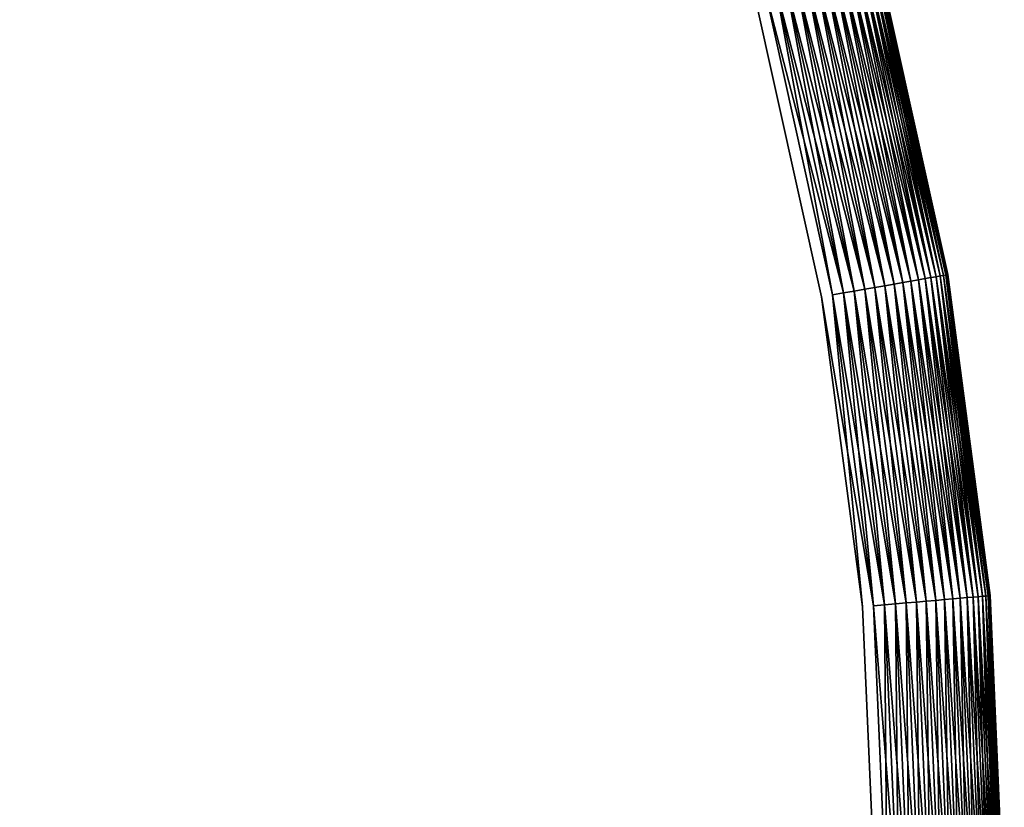
# Model space of a CAD drawing. Extents: x -1545 to 4545, y -1526 to 2526.
# Drawn here: x 556 to 594, y 504 to 535 of the extents above; entities that cross this region are included whole.
import ezdxf

# ---------------------------------------------------------------- set-up
doc = ezdxf.new("R2010")
doc.units = 0
doc.layers.add('001', color=4, linetype='CONTINUOUS')

msp = doc.modelspace()

# ---------------------------------------------------------------- linework, layer by layer
at = {"layer": '001', "color": 0}
for points in [[(519.175759, 621.239327, 253.36665), (529.47611, 614.67728, 253.36665), (539.165344, 607.242469, 253.36665), (548.169722, 598.991477, 253.36665), (556.420714, 589.987099, 253.36665), (563.855525, 580.297864, 253.36665), (570.417572, 569.997514, 253.36665), (576.056914, 559.164439, 253.36665), (580.730632, 547.881086, 253.36665), (584.403155, 536.233329, 253.36665), (587.046535, 524.309813, 253.36665), (588.640653, 512.201284, 253.36665), (589.173377, 499.999896, 253.36665)], [(589.173377, 499.999896, 271.36665), (588.640653, 512.201284, 271.36665), (587.046535, 524.309813, 271.36665), (584.403155, 536.233329, 271.36665), (580.730632, 547.881086, 271.36665), (576.056914, 559.164439, 271.36665), (570.417572, 569.997514, 271.36665), (563.855525, 580.297864, 271.36665), (556.420714, 589.987099, 271.36665), (548.169722, 598.991477, 271.36665), (539.165344, 607.242469, 271.36665), (529.47611, 614.67728, 271.36665), (519.175759, 621.239327, 271.36665)], [(519.175759, 621.239327, 253.36665), (529.47611, 614.67728, 253.36665), (539.165344, 607.242469, 253.36665), (548.169722, 598.991477, 253.36665), (556.420714, 589.987099, 253.36665), (563.855525, 580.297864, 253.36665), (570.417572, 569.997514, 253.36665), (576.056914, 559.164439, 253.36665), (580.730632, 547.881086, 253.36665), (584.403155, 536.233329, 253.36665), (587.046535, 524.309813, 253.36665), (588.640653, 512.201284, 253.36665), (589.173377, 499.999896, 253.36665)], [(589.173377, 499.999896, 271.36665), (588.640653, 512.201284, 271.36665), (587.046535, 524.309813, 271.36665), (584.403155, 536.233329, 271.36665), (580.730632, 547.881086, 271.36665), (576.056914, 559.164439, 271.36665), (570.417572, 569.997514, 271.36665), (563.855525, 580.297864, 271.36665), (556.420714, 589.987099, 271.36665), (548.169722, 598.991477, 271.36665), (539.165344, 607.242469, 271.36665), (529.47611, 614.67728, 271.36665), (519.175759, 621.239327, 271.36665)]]:
    msp.add_polyline3d(points, dxfattribs=at)
for points in [[(580.730632, 547.881086, 271.36665), (584.403155, 536.233329, 271.36665), (587.046535, 524.309813, 271.36665), (588.640653, 512.201284, 271.36665), (587.476102, 524.385558, 271.347623), (584.824486, 536.346224, 271.347623), (581.14052, 548.030274, 271.347623), (576.45224, 559.348783, 271.347623)], [(580.730632, 547.881086, 271.36665), (584.403155, 536.233329, 271.36665), (587.046535, 524.309813, 271.36665), (588.640653, 512.201284, 271.36665), (587.476102, 524.385558, 271.347623), (584.824486, 536.346224, 271.347623), (581.14052, 548.030274, 271.347623), (576.45224, 559.348783, 271.347623)], [(581.14052, 548.030274, 253.385676), (584.824486, 536.346224, 253.385676), (587.476102, 524.385558, 253.385676), (589.075187, 512.239301, 253.385676), (587.046535, 524.309813, 253.36665), (584.403155, 536.233329, 253.36665), (580.730632, 547.881086, 253.36665), (576.056914, 559.164439, 253.36665)], [(581.14052, 548.030274, 253.385676), (584.824486, 536.346224, 253.385676), (587.476102, 524.385558, 253.385676), (589.075187, 512.239301, 253.385676), (587.046535, 524.309813, 253.36665), (584.403155, 536.233329, 253.36665), (580.730632, 547.881086, 253.36665), (576.056914, 559.164439, 253.36665)], [(588.945846, 537.450539, 268.076751), (588.784456, 537.407295, 268.479741), (591.513481, 525.097456, 268.479741)], [(588.784456, 537.407295, 256.253559), (588.945846, 537.450539, 256.656549), (591.678026, 525.12647, 256.656549)], [(588.945846, 537.450539, 268.076751), (588.784456, 537.407295, 268.479741), (591.513481, 525.097456, 268.479741)], [(588.784456, 537.407295, 256.253559), (588.945846, 537.450539, 256.656549), (591.678026, 525.12647, 256.656549)], [(589.072663, 537.48452, 267.660745), (588.945846, 537.450539, 268.076751), (591.678026, 525.12647, 268.076751)], [(588.945846, 537.450539, 256.656549), (589.072663, 537.48452, 257.072555), (591.807323, 525.149269, 257.072555)], [(589.072663, 537.48452, 267.660745), (588.945846, 537.450539, 268.076751), (591.678026, 525.12647, 268.076751)], [(588.945846, 537.450539, 256.656549), (589.072663, 537.48452, 257.072555), (591.807323, 525.149269, 257.072555)], [(591.678026, 525.12647, 268.076751), (588.945846, 537.450539, 268.076751), (591.513481, 525.097456, 268.479741)], [(591.678026, 525.12647, 256.656549), (588.945846, 537.450539, 256.656549), (591.807323, 525.149269, 257.072555)], [(591.678026, 525.12647, 268.076751), (588.945846, 537.450539, 268.076751), (591.513481, 525.097456, 268.479741)], [(591.678026, 525.12647, 256.656549), (588.945846, 537.450539, 256.656549), (591.807323, 525.149269, 257.072555)], [(589.163943, 537.508978, 267.234891), (589.072663, 537.48452, 267.660745), (591.807323, 525.149269, 267.660745)], [(589.072663, 537.48452, 257.072555), (589.163943, 537.508978, 257.498409), (591.900387, 525.165678, 257.498409)], [(589.163943, 537.508978, 267.234891), (589.072663, 537.48452, 267.660745), (591.807323, 525.149269, 267.660745)], [(589.072663, 537.48452, 257.072555), (589.163943, 537.508978, 257.498409), (591.900387, 525.165678, 257.498409)], [(591.807323, 525.149269, 267.660745), (589.072663, 537.48452, 267.660745), (591.678026, 525.12647, 268.076751)], [(591.807323, 525.149269, 257.072555), (589.072663, 537.48452, 257.072555), (591.900387, 525.165678, 257.498409)], [(591.807323, 525.149269, 267.660745), (589.072663, 537.48452, 267.660745), (591.678026, 525.12647, 268.076751)], [(591.807323, 525.149269, 257.072555), (589.072663, 537.48452, 257.072555), (591.900387, 525.165678, 257.498409)], [(589.21899, 537.523728, 266.802429), (589.163943, 537.508978, 267.234891), (591.900387, 525.165678, 267.234891)], [(589.163943, 537.508978, 257.498409), (589.21899, 537.523728, 257.930871), (591.95651, 525.175574, 257.930871)], [(589.21899, 537.523728, 266.802429), (589.163943, 537.508978, 267.234891), (591.900387, 525.165678, 267.234891)], [(589.163943, 537.508978, 257.498409), (589.21899, 537.523728, 257.930871), (591.95651, 525.175574, 257.930871)], [(591.900387, 525.165678, 267.234891), (589.163943, 537.508978, 267.234891), (591.807323, 525.149269, 267.660745)], [(591.900387, 525.165678, 257.498409), (589.163943, 537.508978, 257.498409), (591.95651, 525.175574, 257.930871)], [(591.900387, 525.165678, 267.234891), (589.163943, 537.508978, 267.234891), (591.807323, 525.149269, 267.660745)], [(591.900387, 525.165678, 257.498409), (589.163943, 537.508978, 257.498409), (591.95651, 525.175574, 257.930871)], [(589.21899, 537.523728, 257.930871), (589.237386, 537.528657, 258.36665), (591.975265, 525.178881, 258.36665), (591.95651, 525.175574, 257.930871)], [(589.237386, 537.528657, 266.36665), (589.21899, 537.523728, 266.802429), (591.95651, 525.175574, 266.802429), (591.975265, 525.178881, 266.36665)], [(589.21899, 537.523728, 257.930871), (589.237386, 537.528657, 258.36665), (591.975265, 525.178881, 258.36665), (591.95651, 525.175574, 257.930871)], [(589.237386, 537.528657, 266.36665), (589.21899, 537.523728, 266.802429), (591.95651, 525.175574, 266.802429), (591.975265, 525.178881, 266.36665)], [(591.95651, 525.175574, 266.802429), (589.21899, 537.523728, 266.802429), (591.900387, 525.165678, 267.234891)], [(591.95651, 525.175574, 266.802429), (589.21899, 537.523728, 266.802429), (591.900387, 525.165678, 267.234891)], [(589.237386, 537.528657, 258.36665), (589.237386, 537.528657, 266.36665), (591.975265, 525.178881, 266.36665), (591.975265, 525.178881, 258.36665)], [(589.237386, 537.528657, 258.36665), (589.237386, 537.528657, 266.36665), (591.975265, 525.178881, 266.36665), (591.975265, 525.178881, 258.36665)], [(587.510539, 537.06595, 270.196872), (587.175956, 536.976299, 270.46241), (589.873538, 524.80829, 270.46241)], [(587.175956, 536.976299, 254.27089), (587.510539, 537.06595, 254.536428), (590.214662, 524.868439, 254.536428)], [(587.510539, 537.06595, 270.196872), (587.175956, 536.976299, 270.46241), (589.873538, 524.80829, 270.46241)], [(587.175956, 536.976299, 254.27089), (587.510539, 537.06595, 254.536428), (590.214662, 524.868439, 254.536428)], [(587.821472, 537.149264, 269.902184), (587.510539, 537.06595, 270.196872), (590.214662, 524.868439, 270.196872)], [(587.510539, 537.06595, 254.536428), (587.821472, 537.149264, 254.831116), (590.531673, 524.924337, 254.831116)], [(587.821472, 537.149264, 269.902184), (587.510539, 537.06595, 270.196872), (590.214662, 524.868439, 270.196872)], [(587.510539, 537.06595, 254.536428), (587.821472, 537.149264, 254.831116), (590.531673, 524.924337, 254.831116)], [(590.214662, 524.868439, 270.196872), (587.510539, 537.06595, 270.196872), (589.873538, 524.80829, 270.46241)], [(590.214662, 524.868439, 254.536428), (587.510539, 537.06595, 254.536428), (590.531673, 524.924337, 254.831116)], [(590.214662, 524.868439, 270.196872), (587.510539, 537.06595, 270.196872), (589.873538, 524.80829, 270.46241)], [(590.214662, 524.868439, 254.536428), (587.510539, 537.06595, 254.536428), (590.531673, 524.924337, 254.831116)], [(588.106391, 537.225608, 269.580588), (587.821472, 537.149264, 269.902184), (590.531673, 524.924337, 269.902184)], [(587.821472, 537.149264, 254.831116), (588.106391, 537.225608, 255.152712), (590.822161, 524.975558, 255.152712)], [(588.106391, 537.225608, 269.580588), (587.821472, 537.149264, 269.902184), (590.531673, 524.924337, 269.902184)], [(587.821472, 537.149264, 254.831116), (588.106391, 537.225608, 255.152712), (590.822161, 524.975558, 255.152712)], [(590.531673, 524.924337, 269.902184), (587.821472, 537.149264, 269.902184), (590.214662, 524.868439, 270.196872)], [(590.531673, 524.924337, 254.831116), (587.821472, 537.149264, 254.831116), (590.822161, 524.975558, 255.152712)], [(590.531673, 524.924337, 269.902184), (587.821472, 537.149264, 269.902184), (590.214662, 524.868439, 270.196872)], [(590.531673, 524.924337, 254.831116), (587.821472, 537.149264, 254.831116), (590.822161, 524.975558, 255.152712)], [(588.363125, 537.2944, 269.234532), (588.106391, 537.225608, 269.580588), (590.822161, 524.975558, 269.580588)], [(588.106391, 537.225608, 255.152712), (588.363125, 537.2944, 255.498768), (591.083914, 525.021712, 255.498768)], [(588.363125, 537.2944, 269.234532), (588.106391, 537.225608, 269.580588), (590.822161, 524.975558, 269.580588)], [(588.106391, 537.225608, 255.152712), (588.363125, 537.2944, 255.498768), (591.083914, 525.021712, 255.498768)], [(590.822161, 524.975558, 269.580588), (588.106391, 537.225608, 269.580588), (590.531673, 524.924337, 269.902184)], [(590.822161, 524.975558, 255.152712), (588.106391, 537.225608, 255.152712), (591.083914, 525.021712, 255.498768)], [(590.822161, 524.975558, 269.580588), (588.106391, 537.225608, 269.580588), (590.531673, 524.924337, 269.902184)], [(590.822161, 524.975558, 255.152712), (588.106391, 537.225608, 255.152712), (591.083914, 525.021712, 255.498768)], [(588.589722, 537.355116, 268.86665), (588.363125, 537.2944, 269.234532), (591.083914, 525.021712, 269.234532)], [(588.363125, 537.2944, 255.498768), (588.589722, 537.355116, 255.86665), (591.31494, 525.062448, 255.86665)], [(588.589722, 537.355116, 268.86665), (588.363125, 537.2944, 269.234532), (591.083914, 525.021712, 269.234532)], [(588.363125, 537.2944, 255.498768), (588.589722, 537.355116, 255.86665), (591.31494, 525.062448, 255.86665)], [(591.083914, 525.021712, 269.234532), (588.363125, 537.2944, 269.234532), (590.822161, 524.975558, 269.580588)], [(591.083914, 525.021712, 255.498768), (588.363125, 537.2944, 255.498768), (591.31494, 525.062448, 255.86665)], [(591.083914, 525.021712, 269.234532), (588.363125, 537.2944, 269.234532), (590.822161, 524.975558, 269.580588)], [(591.083914, 525.021712, 255.498768), (588.363125, 537.2944, 255.498768), (591.31494, 525.062448, 255.86665)], [(588.784456, 537.407295, 268.479741), (588.589722, 537.355116, 268.86665), (591.31494, 525.062448, 268.86665)], [(588.589722, 537.355116, 255.86665), (588.784456, 537.407295, 256.253559), (591.513481, 525.097456, 256.253559)], [(588.784456, 537.407295, 268.479741), (588.589722, 537.355116, 268.86665), (591.31494, 525.062448, 268.86665)], [(588.589722, 537.355116, 255.86665), (588.784456, 537.407295, 256.253559), (591.513481, 525.097456, 256.253559)], [(591.31494, 525.062448, 268.86665), (588.589722, 537.355116, 268.86665), (591.083914, 525.021712, 269.234532)], [(591.31494, 525.062448, 255.86665), (588.589722, 537.355116, 255.86665), (591.513481, 525.097456, 256.253559)], [(591.31494, 525.062448, 268.86665), (588.589722, 537.355116, 268.86665), (591.083914, 525.021712, 269.234532)], [(591.31494, 525.062448, 255.86665), (588.589722, 537.355116, 255.86665), (591.513481, 525.097456, 256.253559)], [(591.513481, 525.097456, 268.479741), (588.784456, 537.407295, 268.479741), (591.31494, 525.062448, 268.86665)], [(591.513481, 525.097456, 256.253559), (588.784456, 537.407295, 256.253559), (591.678026, 525.12647, 256.656549)], [(591.513481, 525.097456, 268.479741), (588.784456, 537.407295, 268.479741), (591.31494, 525.062448, 268.86665)], [(591.513481, 525.097456, 256.253559), (588.784456, 537.407295, 256.253559), (591.678026, 525.12647, 256.656549)], [(586.05656, 536.676357, 271.065113), (585.654346, 536.568585, 271.196279), (588.322184, 524.534745, 271.196279)], [(585.654346, 536.568585, 253.537021), (586.05656, 536.676357, 253.668187), (588.73226, 524.607052, 253.668187)], [(586.05656, 536.676357, 271.065113), (585.654346, 536.568585, 271.196279), (588.322184, 524.534745, 271.196279)], [(585.654346, 536.568585, 253.537021), (586.05656, 536.676357, 253.668187), (588.73226, 524.607052, 253.668187)], [(586.446189, 536.780758, 270.898189), (586.05656, 536.676357, 271.065113), (588.73226, 524.607052, 271.065113)], [(586.05656, 536.676357, 253.668187), (586.446189, 536.780758, 253.835111), (589.129506, 524.677097, 253.835111)], [(586.446189, 536.780758, 270.898189), (586.05656, 536.676357, 271.065113), (588.73226, 524.607052, 271.065113)], [(586.05656, 536.676357, 253.668187), (586.446189, 536.780758, 253.835111), (589.129506, 524.677097, 253.835111)], [(588.73226, 524.607052, 271.065113), (586.05656, 536.676357, 271.065113), (588.322184, 524.534745, 271.196279)], [(588.73226, 524.607052, 253.668187), (586.05656, 536.676357, 253.668187), (589.129506, 524.677097, 253.835111)], [(588.73226, 524.607052, 271.065113), (586.05656, 536.676357, 271.065113), (588.322184, 524.534745, 271.196279)], [(588.73226, 524.607052, 253.668187), (586.05656, 536.676357, 253.668187), (589.129506, 524.677097, 253.835111)], [(586.820271, 536.880993, 270.696777), (586.446189, 536.780758, 270.898189), (589.129506, 524.677097, 270.898189)], [(586.446189, 536.780758, 253.835111), (586.820271, 536.880993, 254.036523), (589.5109, 524.744347, 254.036523)], [(586.820271, 536.880993, 270.696777), (586.446189, 536.780758, 270.898189), (589.129506, 524.677097, 270.898189)], [(586.446189, 536.780758, 253.835111), (586.820271, 536.880993, 254.036523), (589.5109, 524.744347, 254.036523)], [(589.129506, 524.677097, 270.898189), (586.446189, 536.780758, 270.898189), (588.73226, 524.607052, 271.065113)], [(589.129506, 524.677097, 253.835111), (586.446189, 536.780758, 253.835111), (589.5109, 524.744347, 254.036523)], [(589.129506, 524.677097, 270.898189), (586.446189, 536.780758, 270.898189), (588.73226, 524.607052, 271.065113)], [(589.129506, 524.677097, 253.835111), (586.446189, 536.780758, 253.835111), (589.5109, 524.744347, 254.036523)], [(587.175956, 536.976299, 270.46241), (586.820271, 536.880993, 270.696777), (589.5109, 524.744347, 270.696777)], [(586.820271, 536.880993, 254.036523), (587.175956, 536.976299, 254.27089), (589.873538, 524.80829, 254.27089)], [(587.175956, 536.976299, 270.46241), (586.820271, 536.880993, 270.696777), (589.5109, 524.744347, 270.696777)], [(586.820271, 536.880993, 254.036523), (587.175956, 536.976299, 254.27089), (589.873538, 524.80829, 254.27089)], [(589.5109, 524.744347, 270.696777), (586.820271, 536.880993, 270.696777), (589.129506, 524.677097, 270.898189)], [(589.5109, 524.744347, 254.036523), (586.820271, 536.880993, 254.036523), (589.873538, 524.80829, 254.27089)], [(589.5109, 524.744347, 270.696777), (586.820271, 536.880993, 270.696777), (589.129506, 524.677097, 270.898189)], [(589.5109, 524.744347, 254.036523), (586.820271, 536.880993, 254.036523), (589.873538, 524.80829, 254.27089)], [(589.873538, 524.80829, 270.46241), (587.175956, 536.976299, 270.46241), (589.5109, 524.744347, 270.696777)], [(589.873538, 524.80829, 254.27089), (587.175956, 536.976299, 254.27089), (590.214662, 524.868439, 254.536428)], [(589.873538, 524.80829, 270.46241), (587.175956, 536.976299, 270.46241), (589.5109, 524.744347, 270.696777)], [(589.873538, 524.80829, 254.27089), (587.175956, 536.976299, 254.27089), (590.214662, 524.868439, 254.536428)], [(585.242611, 536.45826, 271.290689), (584.824486, 536.346224, 271.347623), (587.476102, 524.385558, 271.347623)], [(584.824486, 536.346224, 253.385676), (585.242611, 536.45826, 253.442611), (587.9024, 524.460725, 253.442611)], [(585.242611, 536.45826, 271.290689), (584.824486, 536.346224, 271.347623), (587.476102, 524.385558, 271.347623)], [(584.824486, 536.346224, 253.385676), (585.242611, 536.45826, 253.442611), (587.9024, 524.460725, 253.442611)], [(587.476102, 524.385558, 253.385676), (584.824486, 536.346224, 253.385676), (587.9024, 524.460725, 253.442611)], [(587.476102, 524.385558, 253.385676), (584.824486, 536.346224, 253.385676), (587.9024, 524.460725, 253.442611)], [(585.654346, 536.568585, 271.196279), (585.242611, 536.45826, 271.290689), (587.9024, 524.460725, 271.290689)], [(585.242611, 536.45826, 253.442611), (585.654346, 536.568585, 253.537021), (588.322184, 524.534745, 253.537021)], [(585.654346, 536.568585, 271.196279), (585.242611, 536.45826, 271.290689), (587.9024, 524.460725, 271.290689)], [(585.242611, 536.45826, 253.442611), (585.654346, 536.568585, 253.537021), (588.322184, 524.534745, 253.537021)], [(587.9024, 524.460725, 271.290689), (585.242611, 536.45826, 271.290689), (587.476102, 524.385558, 271.347623)], [(587.9024, 524.460725, 253.442611), (585.242611, 536.45826, 253.442611), (588.322184, 524.534745, 253.537021)], [(587.9024, 524.460725, 271.290689), (585.242611, 536.45826, 271.290689), (587.476102, 524.385558, 271.347623)], [(587.9024, 524.460725, 253.442611), (585.242611, 536.45826, 253.442611), (588.322184, 524.534745, 253.537021)], [(588.322184, 524.534745, 271.196279), (585.654346, 536.568585, 271.196279), (587.9024, 524.460725, 271.290689)], [(588.322184, 524.534745, 253.537021), (585.654346, 536.568585, 253.537021), (588.73226, 524.607052, 253.668187)], [(588.322184, 524.534745, 271.196279), (585.654346, 536.568585, 271.196279), (587.9024, 524.460725, 271.290689)], [(588.322184, 524.534745, 253.537021), (585.654346, 536.568585, 253.537021), (588.73226, 524.607052, 253.668187)], [(591.678026, 525.12647, 268.076751), (591.513481, 525.097456, 268.479741), (593.159249, 512.59661, 268.479741)], [(591.513481, 525.097456, 256.253559), (591.678026, 525.12647, 256.656549), (593.325696, 512.611173, 256.656549)], [(591.678026, 525.12647, 268.076751), (591.513481, 525.097456, 268.479741), (593.159249, 512.59661, 268.479741)], [(591.513481, 525.097456, 256.253559), (591.678026, 525.12647, 256.656549), (593.325696, 512.611173, 256.656549)], [(591.807323, 525.149269, 267.660745), (591.678026, 525.12647, 268.076751), (593.325696, 512.611173, 268.076751)], [(591.678026, 525.12647, 256.656549), (591.807323, 525.149269, 257.072555), (593.456488, 512.622615, 257.072555)], [(591.807323, 525.149269, 267.660745), (591.678026, 525.12647, 268.076751), (593.325696, 512.611173, 268.076751)], [(591.678026, 525.12647, 256.656549), (591.807323, 525.149269, 257.072555), (593.456488, 512.622615, 257.072555)], [(593.325696, 512.611173, 268.076751), (591.678026, 525.12647, 268.076751), (593.159249, 512.59661, 268.479741)], [(593.325696, 512.611173, 256.656549), (591.678026, 525.12647, 256.656549), (593.456488, 512.622615, 257.072555)], [(593.325696, 512.611173, 268.076751), (591.678026, 525.12647, 268.076751), (593.159249, 512.59661, 268.479741)], [(593.325696, 512.611173, 256.656549), (591.678026, 525.12647, 256.656549), (593.456488, 512.622615, 257.072555)], [(591.900387, 525.165678, 267.234891), (591.807323, 525.149269, 267.660745), (593.456488, 512.622615, 267.660745)], [(591.807323, 525.149269, 257.072555), (591.900387, 525.165678, 257.498409), (593.550628, 512.630852, 257.498409)], [(591.900387, 525.165678, 267.234891), (591.807323, 525.149269, 267.660745), (593.456488, 512.622615, 267.660745)], [(591.807323, 525.149269, 257.072555), (591.900387, 525.165678, 257.498409), (593.550628, 512.630852, 257.498409)], [(593.456488, 512.622615, 267.660745), (591.807323, 525.149269, 267.660745), (593.325696, 512.611173, 268.076751)], [(593.456488, 512.622615, 257.072555), (591.807323, 525.149269, 257.072555), (593.550628, 512.630852, 257.498409)], [(593.456488, 512.622615, 267.660745), (591.807323, 525.149269, 267.660745), (593.325696, 512.611173, 268.076751)], [(593.456488, 512.622615, 257.072555), (591.807323, 525.149269, 257.072555), (593.550628, 512.630852, 257.498409)], [(591.95651, 525.175574, 266.802429), (591.900387, 525.165678, 267.234891), (593.550628, 512.630852, 267.234891)], [(591.900387, 525.165678, 257.498409), (591.95651, 525.175574, 257.930871), (593.6074, 512.635818, 257.930871)], [(591.95651, 525.175574, 266.802429), (591.900387, 525.165678, 267.234891), (593.550628, 512.630852, 267.234891)], [(591.900387, 525.165678, 257.498409), (591.95651, 525.175574, 257.930871), (593.6074, 512.635818, 257.930871)], [(593.550628, 512.630852, 267.234891), (591.900387, 525.165678, 267.234891), (593.456488, 512.622615, 267.660745)], [(593.550628, 512.630852, 257.498409), (591.900387, 525.165678, 257.498409), (593.6074, 512.635818, 257.930871)], [(593.550628, 512.630852, 267.234891), (591.900387, 525.165678, 267.234891), (593.456488, 512.622615, 267.660745)], [(593.550628, 512.630852, 257.498409), (591.900387, 525.165678, 257.498409), (593.6074, 512.635818, 257.930871)], [(591.95651, 525.175574, 257.930871), (591.975265, 525.178881, 258.36665), (593.626372, 512.637478, 258.36665), (593.6074, 512.635818, 257.930871)], [(591.975265, 525.178881, 266.36665), (591.95651, 525.175574, 266.802429), (593.6074, 512.635818, 266.802429), (593.626372, 512.637478, 266.36665)], [(591.95651, 525.175574, 257.930871), (591.975265, 525.178881, 258.36665), (593.626372, 512.637478, 258.36665), (593.6074, 512.635818, 257.930871)], [(591.975265, 525.178881, 266.36665), (591.95651, 525.175574, 266.802429), (593.6074, 512.635818, 266.802429), (593.626372, 512.637478, 266.36665)], [(593.6074, 512.635818, 266.802429), (591.95651, 525.175574, 266.802429), (593.550628, 512.630852, 267.234891)], [(593.6074, 512.635818, 266.802429), (591.95651, 525.175574, 266.802429), (593.550628, 512.630852, 267.234891)], [(591.975265, 525.178881, 258.36665), (591.975265, 525.178881, 266.36665), (593.626372, 512.637478, 266.36665), (593.626372, 512.637478, 258.36665)], [(591.975265, 525.178881, 258.36665), (591.975265, 525.178881, 266.36665), (593.626372, 512.637478, 266.36665), (593.626372, 512.637478, 258.36665)], [(589.5109, 524.744347, 270.696777), (589.129506, 524.677097, 270.898189), (590.747709, 512.385628, 270.898189)], [(589.129506, 524.677097, 253.835111), (589.5109, 524.744347, 254.036523), (591.133513, 512.419381, 254.036523)], [(589.5109, 524.744347, 270.696777), (589.129506, 524.677097, 270.898189), (590.747709, 512.385628, 270.898189)], [(589.129506, 524.677097, 253.835111), (589.5109, 524.744347, 254.036523), (591.133513, 512.419381, 254.036523)], [(589.873538, 524.80829, 270.46241), (589.5109, 524.744347, 270.696777), (591.133513, 512.419381, 270.696777)], [(589.5109, 524.744347, 254.036523), (589.873538, 524.80829, 254.27089), (591.500344, 512.451475, 254.27089)], [(589.873538, 524.80829, 270.46241), (589.5109, 524.744347, 270.696777), (591.133513, 512.419381, 270.696777)], [(589.5109, 524.744347, 254.036523), (589.873538, 524.80829, 254.27089), (591.500344, 512.451475, 254.27089)], [(591.133513, 512.419381, 270.696777), (589.5109, 524.744347, 270.696777), (590.747709, 512.385628, 270.898189)], [(591.133513, 512.419381, 254.036523), (589.5109, 524.744347, 254.036523), (591.500344, 512.451475, 254.27089)], [(591.133513, 512.419381, 270.696777), (589.5109, 524.744347, 270.696777), (590.747709, 512.385628, 270.898189)], [(591.133513, 512.419381, 254.036523), (589.5109, 524.744347, 254.036523), (591.500344, 512.451475, 254.27089)], [(590.214662, 524.868439, 270.196872), (589.873538, 524.80829, 270.46241), (591.500344, 512.451475, 270.46241)], [(589.873538, 524.80829, 254.27089), (590.214662, 524.868439, 254.536428), (591.845412, 512.481664, 254.536428)], [(590.214662, 524.868439, 270.196872), (589.873538, 524.80829, 270.46241), (591.500344, 512.451475, 270.46241)], [(589.873538, 524.80829, 254.27089), (590.214662, 524.868439, 254.536428), (591.845412, 512.481664, 254.536428)], [(591.500344, 512.451475, 270.46241), (589.873538, 524.80829, 270.46241), (591.133513, 512.419381, 270.696777)], [(591.500344, 512.451475, 254.27089), (589.873538, 524.80829, 254.27089), (591.845412, 512.481664, 254.536428)], [(591.500344, 512.451475, 270.46241), (589.873538, 524.80829, 270.46241), (591.133513, 512.419381, 270.696777)], [(591.500344, 512.451475, 254.27089), (589.873538, 524.80829, 254.27089), (591.845412, 512.481664, 254.536428)], [(590.531673, 524.924337, 269.902184), (590.214662, 524.868439, 270.196872), (591.845412, 512.481664, 270.196872)], [(590.214662, 524.868439, 254.536428), (590.531673, 524.924337, 254.831116), (592.166089, 512.50972, 254.831116)], [(590.531673, 524.924337, 269.902184), (590.214662, 524.868439, 270.196872), (591.845412, 512.481664, 270.196872)], [(590.214662, 524.868439, 254.536428), (590.531673, 524.924337, 254.831116), (592.166089, 512.50972, 254.831116)], [(591.845412, 512.481664, 270.196872), (590.214662, 524.868439, 270.196872), (591.500344, 512.451475, 270.46241)], [(591.845412, 512.481664, 254.536428), (590.214662, 524.868439, 254.536428), (592.166089, 512.50972, 254.831116)], [(591.845412, 512.481664, 270.196872), (590.214662, 524.868439, 270.196872), (591.500344, 512.451475, 270.46241)], [(591.845412, 512.481664, 254.536428), (590.214662, 524.868439, 254.536428), (592.166089, 512.50972, 254.831116)], [(590.822161, 524.975558, 269.580588), (590.531673, 524.924337, 269.902184), (592.166089, 512.50972, 269.902184)], [(590.531673, 524.924337, 254.831116), (590.822161, 524.975558, 255.152712), (592.459935, 512.535428, 255.152712)], [(590.822161, 524.975558, 269.580588), (590.531673, 524.924337, 269.902184), (592.166089, 512.50972, 269.902184)], [(590.531673, 524.924337, 254.831116), (590.822161, 524.975558, 255.152712), (592.459935, 512.535428, 255.152712)], [(592.166089, 512.50972, 269.902184), (590.531673, 524.924337, 269.902184), (591.845412, 512.481664, 270.196872)], [(592.166089, 512.50972, 254.831116), (590.531673, 524.924337, 254.831116), (592.459935, 512.535428, 255.152712)], [(592.166089, 512.50972, 269.902184), (590.531673, 524.924337, 269.902184), (591.845412, 512.481664, 270.196872)], [(592.166089, 512.50972, 254.831116), (590.531673, 524.924337, 254.831116), (592.459935, 512.535428, 255.152712)], [(591.083914, 525.021712, 269.234532), (590.822161, 524.975558, 269.580588), (592.459935, 512.535428, 269.580588)], [(590.822161, 524.975558, 255.152712), (591.083914, 525.021712, 255.498768), (592.724715, 512.558593, 255.498768)], [(591.083914, 525.021712, 269.234532), (590.822161, 524.975558, 269.580588), (592.459935, 512.535428, 269.580588)], [(590.822161, 524.975558, 255.152712), (591.083914, 525.021712, 255.498768), (592.724715, 512.558593, 255.498768)], [(592.459935, 512.535428, 269.580588), (590.822161, 524.975558, 269.580588), (592.166089, 512.50972, 269.902184)], [(592.459935, 512.535428, 255.152712), (590.822161, 524.975558, 255.152712), (592.724715, 512.558593, 255.498768)], [(592.459935, 512.535428, 269.580588), (590.822161, 524.975558, 269.580588), (592.166089, 512.50972, 269.902184)], [(592.459935, 512.535428, 255.152712), (590.822161, 524.975558, 255.152712), (592.724715, 512.558593, 255.498768)], [(591.31494, 525.062448, 268.86665), (591.083914, 525.021712, 269.234532), (592.724715, 512.558593, 269.234532)], [(591.083914, 525.021712, 255.498768), (591.31494, 525.062448, 255.86665), (592.958412, 512.579039, 255.86665)], [(591.31494, 525.062448, 268.86665), (591.083914, 525.021712, 269.234532), (592.724715, 512.558593, 269.234532)], [(591.083914, 525.021712, 255.498768), (591.31494, 525.062448, 255.86665), (592.958412, 512.579039, 255.86665)], [(592.724715, 512.558593, 269.234532), (591.083914, 525.021712, 269.234532), (592.459935, 512.535428, 269.580588)], [(592.724715, 512.558593, 255.498768), (591.083914, 525.021712, 255.498768), (592.958412, 512.579039, 255.86665)], [(592.724715, 512.558593, 269.234532), (591.083914, 525.021712, 269.234532), (592.459935, 512.535428, 269.580588)], [(592.724715, 512.558593, 255.498768), (591.083914, 525.021712, 255.498768), (592.958412, 512.579039, 255.86665)], [(591.513481, 525.097456, 268.479741), (591.31494, 525.062448, 268.86665), (592.958412, 512.579039, 268.86665)], [(591.31494, 525.062448, 255.86665), (591.513481, 525.097456, 256.253559), (593.159249, 512.59661, 256.253559)], [(591.513481, 525.097456, 268.479741), (591.31494, 525.062448, 268.86665), (592.958412, 512.579039, 268.86665)], [(591.31494, 525.062448, 255.86665), (591.513481, 525.097456, 256.253559), (593.159249, 512.59661, 256.253559)], [(592.958412, 512.579039, 268.86665), (591.31494, 525.062448, 268.86665), (592.724715, 512.558593, 269.234532)], [(592.958412, 512.579039, 255.86665), (591.31494, 525.062448, 255.86665), (593.159249, 512.59661, 256.253559)], [(592.958412, 512.579039, 268.86665), (591.31494, 525.062448, 268.86665), (592.724715, 512.558593, 269.234532)], [(592.958412, 512.579039, 255.86665), (591.31494, 525.062448, 255.86665), (593.159249, 512.59661, 256.253559)], [(593.159249, 512.59661, 268.479741), (591.513481, 525.097456, 268.479741), (592.958412, 512.579039, 268.86665)], [(593.159249, 512.59661, 256.253559), (591.513481, 525.097456, 256.253559), (593.325696, 512.611173, 256.656549)], [(593.159249, 512.59661, 268.479741), (591.513481, 525.097456, 268.479741), (592.958412, 512.579039, 268.86665)], [(593.159249, 512.59661, 256.253559), (591.513481, 525.097456, 256.253559), (593.325696, 512.611173, 256.656549)], [(587.9024, 524.460725, 271.290689), (587.476102, 524.385558, 271.347623), (589.075187, 512.239301, 271.347623)], [(587.476102, 524.385558, 253.385676), (587.9024, 524.460725, 253.442611), (589.506414, 512.277029, 253.442611)], [(587.9024, 524.460725, 271.290689), (587.476102, 524.385558, 271.347623), (589.075187, 512.239301, 271.347623)], [(587.476102, 524.385558, 253.385676), (587.9024, 524.460725, 253.442611), (589.506414, 512.277029, 253.442611)], [(588.640653, 512.201284, 271.36665), (589.173377, 499.999896, 271.36665), (588.640653, 487.798507, 271.36665), (589.609571, 499.999896, 271.347623), (589.075187, 512.239301, 271.347623), (587.476102, 524.385558, 271.347623)], [(589.075187, 512.239301, 253.385676), (587.476102, 524.385558, 253.385676), (589.506414, 512.277029, 253.442611)], [(588.640653, 512.201284, 271.36665), (589.173377, 499.999896, 271.36665), (588.640653, 487.798507, 271.36665), (589.609571, 499.999896, 271.347623), (589.075187, 512.239301, 271.347623), (587.476102, 524.385558, 271.347623)], [(589.075187, 512.239301, 253.385676), (587.476102, 524.385558, 253.385676), (589.506414, 512.277029, 253.442611)], [(588.322184, 524.534745, 271.196279), (587.9024, 524.460725, 271.290689), (589.506414, 512.277029, 271.290689)], [(587.9024, 524.460725, 253.442611), (588.322184, 524.534745, 253.537021), (589.931052, 512.31418, 253.537021)], [(588.322184, 524.534745, 271.196279), (587.9024, 524.460725, 271.290689), (589.506414, 512.277029, 271.290689)], [(587.9024, 524.460725, 253.442611), (588.322184, 524.534745, 253.537021), (589.931052, 512.31418, 253.537021)], [(589.506414, 512.277029, 271.290689), (587.9024, 524.460725, 271.290689), (589.075187, 512.239301, 271.347623)], [(589.506414, 512.277029, 253.442611), (587.9024, 524.460725, 253.442611), (589.931052, 512.31418, 253.537021)], [(589.506414, 512.277029, 271.290689), (587.9024, 524.460725, 271.290689), (589.075187, 512.239301, 271.347623)], [(589.506414, 512.277029, 253.442611), (587.9024, 524.460725, 253.442611), (589.931052, 512.31418, 253.537021)], [(588.73226, 524.607052, 271.065113), (588.322184, 524.534745, 271.196279), (589.931052, 512.31418, 271.196279)], [(588.322184, 524.534745, 253.537021), (588.73226, 524.607052, 253.668187), (590.34587, 512.350471, 253.668187)], [(588.73226, 524.607052, 271.065113), (588.322184, 524.534745, 271.196279), (589.931052, 512.31418, 271.196279)], [(588.322184, 524.534745, 253.537021), (588.73226, 524.607052, 253.668187), (590.34587, 512.350471, 253.668187)], [(589.931052, 512.31418, 271.196279), (588.322184, 524.534745, 271.196279), (589.506414, 512.277029, 271.290689)], [(589.931052, 512.31418, 253.537021), (588.322184, 524.534745, 253.537021), (590.34587, 512.350471, 253.668187)], [(589.931052, 512.31418, 271.196279), (588.322184, 524.534745, 271.196279), (589.506414, 512.277029, 271.290689)], [(589.931052, 512.31418, 253.537021), (588.322184, 524.534745, 253.537021), (590.34587, 512.350471, 253.668187)], [(589.129506, 524.677097, 270.898189), (588.73226, 524.607052, 271.065113), (590.34587, 512.350471, 271.065113)], [(588.73226, 524.607052, 253.668187), (589.129506, 524.677097, 253.835111), (590.747709, 512.385628, 253.835111)], [(589.129506, 524.677097, 270.898189), (588.73226, 524.607052, 271.065113), (590.34587, 512.350471, 271.065113)], [(588.73226, 524.607052, 253.668187), (589.129506, 524.677097, 253.835111), (590.747709, 512.385628, 253.835111)], [(590.34587, 512.350471, 271.065113), (588.73226, 524.607052, 271.065113), (589.931052, 512.31418, 271.196279)], [(590.34587, 512.350471, 253.668187), (588.73226, 524.607052, 253.668187), (590.747709, 512.385628, 253.835111)], [(590.34587, 512.350471, 271.065113), (588.73226, 524.607052, 271.065113), (589.931052, 512.31418, 271.196279)], [(590.34587, 512.350471, 253.668187), (588.73226, 524.607052, 253.668187), (590.747709, 512.385628, 253.835111)], [(590.747709, 512.385628, 270.898189), (589.129506, 524.677097, 270.898189), (590.34587, 512.350471, 271.065113)], [(590.747709, 512.385628, 253.835111), (589.129506, 524.677097, 253.835111), (591.133513, 512.419381, 254.036523)], [(590.747709, 512.385628, 270.898189), (589.129506, 524.677097, 270.898189), (590.34587, 512.350471, 271.065113)], [(590.747709, 512.385628, 253.835111), (589.129506, 524.677097, 253.835111), (591.133513, 512.419381, 254.036523)], [(589.075187, 512.239301, 253.385676), (589.609571, 499.999896, 253.385676), (589.075187, 487.76049, 253.385676), (589.173377, 499.999896, 253.36665), (588.640653, 512.201284, 253.36665), (587.046535, 524.309813, 253.36665)], [(589.075187, 512.239301, 253.385676), (589.609571, 499.999896, 253.385676), (589.075187, 487.76049, 253.385676), (589.173377, 499.999896, 253.36665), (588.640653, 512.201284, 253.36665), (587.046535, 524.309813, 253.36665)], [(591.500344, 512.451475, 270.46241), (591.133513, 512.419381, 270.696777), (591.675759, 499.999896, 270.696777)], [(591.133513, 512.419381, 254.036523), (591.500344, 512.451475, 254.27089), (592.043992, 499.999896, 254.27089)], [(591.500344, 512.451475, 270.46241), (591.133513, 512.419381, 270.696777), (591.675759, 499.999896, 270.696777)], [(591.133513, 512.419381, 254.036523), (591.500344, 512.451475, 254.27089), (592.043992, 499.999896, 254.27089)], [(591.845412, 512.481664, 270.196872), (591.500344, 512.451475, 270.46241), (592.043992, 499.999896, 270.46241)], [(591.500344, 512.451475, 254.27089), (591.845412, 512.481664, 254.536428), (592.390377, 499.999896, 254.536428)], [(591.845412, 512.481664, 270.196872), (591.500344, 512.451475, 270.46241), (592.043992, 499.999896, 270.46241)], [(591.500344, 512.451475, 254.27089), (591.845412, 512.481664, 254.536428), (592.390377, 499.999896, 254.536428)], [(592.043992, 499.999896, 270.46241), (591.500344, 512.451475, 270.46241), (591.675759, 499.999896, 270.696777)], [(592.043992, 499.999896, 254.27089), (591.500344, 512.451475, 254.27089), (592.390377, 499.999896, 254.536428)], [(592.043992, 499.999896, 270.46241), (591.500344, 512.451475, 270.46241), (591.675759, 499.999896, 270.696777)], [(592.043992, 499.999896, 254.27089), (591.500344, 512.451475, 254.27089), (592.390377, 499.999896, 254.536428)], [(592.166089, 512.50972, 269.902184), (591.845412, 512.481664, 270.196872), (592.390377, 499.999896, 270.196872)], [(591.845412, 512.481664, 254.536428), (592.166089, 512.50972, 254.831116), (592.71228, 499.999896, 254.831116)], [(592.166089, 512.50972, 269.902184), (591.845412, 512.481664, 270.196872), (592.390377, 499.999896, 270.196872)], [(591.845412, 512.481664, 254.536428), (592.166089, 512.50972, 254.831116), (592.71228, 499.999896, 254.831116)], [(592.390377, 499.999896, 270.196872), (591.845412, 512.481664, 270.196872), (592.043992, 499.999896, 270.46241)], [(592.390377, 499.999896, 254.536428), (591.845412, 512.481664, 254.536428), (592.71228, 499.999896, 254.831116)], [(592.390377, 499.999896, 270.196872), (591.845412, 512.481664, 270.196872), (592.043992, 499.999896, 270.46241)], [(592.390377, 499.999896, 254.536428), (591.845412, 512.481664, 254.536428), (592.71228, 499.999896, 254.831116)], [(592.459935, 512.535428, 269.580588), (592.166089, 512.50972, 269.902184), (592.71228, 499.999896, 269.902184)], [(592.166089, 512.50972, 254.831116), (592.459935, 512.535428, 255.152712), (593.007249, 499.999896, 255.152712)], [(592.459935, 512.535428, 269.580588), (592.166089, 512.50972, 269.902184), (592.71228, 499.999896, 269.902184)], [(592.166089, 512.50972, 254.831116), (592.459935, 512.535428, 255.152712), (593.007249, 499.999896, 255.152712)], [(592.71228, 499.999896, 269.902184), (592.166089, 512.50972, 269.902184), (592.390377, 499.999896, 270.196872)], [(592.71228, 499.999896, 254.831116), (592.166089, 512.50972, 254.831116), (593.007249, 499.999896, 255.152712)], [(592.71228, 499.999896, 269.902184), (592.166089, 512.50972, 269.902184), (592.390377, 499.999896, 270.196872)], [(592.71228, 499.999896, 254.831116), (592.166089, 512.50972, 254.831116), (593.007249, 499.999896, 255.152712)], [(592.724715, 512.558593, 269.234532), (592.459935, 512.535428, 269.580588), (593.007249, 499.999896, 269.580588)], [(592.459935, 512.535428, 255.152712), (592.724715, 512.558593, 255.498768), (593.27304, 499.999896, 255.498768)], [(592.724715, 512.558593, 269.234532), (592.459935, 512.535428, 269.580588), (593.007249, 499.999896, 269.580588)], [(592.459935, 512.535428, 255.152712), (592.724715, 512.558593, 255.498768), (593.27304, 499.999896, 255.498768)], [(593.007249, 499.999896, 269.580588), (592.459935, 512.535428, 269.580588), (592.71228, 499.999896, 269.902184)], [(593.007249, 499.999896, 255.152712), (592.459935, 512.535428, 255.152712), (593.27304, 499.999896, 255.498768)], [(593.007249, 499.999896, 269.580588), (592.459935, 512.535428, 269.580588), (592.71228, 499.999896, 269.902184)], [(593.007249, 499.999896, 255.152712), (592.459935, 512.535428, 255.152712), (593.27304, 499.999896, 255.498768)], [(592.958412, 512.579039, 268.86665), (592.724715, 512.558593, 269.234532), (593.27304, 499.999896, 269.234532)], [(592.724715, 512.558593, 255.498768), (592.958412, 512.579039, 255.86665), (593.50763, 499.999896, 255.86665)], [(592.958412, 512.579039, 268.86665), (592.724715, 512.558593, 269.234532), (593.27304, 499.999896, 269.234532)], [(592.724715, 512.558593, 255.498768), (592.958412, 512.579039, 255.86665), (593.50763, 499.999896, 255.86665)], [(593.27304, 499.999896, 269.234532), (592.724715, 512.558593, 269.234532), (593.007249, 499.999896, 269.580588)], [(593.27304, 499.999896, 255.498768), (592.724715, 512.558593, 255.498768), (593.50763, 499.999896, 255.86665)], [(593.27304, 499.999896, 269.234532), (592.724715, 512.558593, 269.234532), (593.007249, 499.999896, 269.580588)], [(593.27304, 499.999896, 255.498768), (592.724715, 512.558593, 255.498768), (593.50763, 499.999896, 255.86665)], [(593.159249, 512.59661, 268.479741), (592.958412, 512.579039, 268.86665), (593.50763, 499.999896, 268.86665)], [(592.958412, 512.579039, 255.86665), (593.159249, 512.59661, 256.253559), (593.709233, 499.999896, 256.253559)], [(593.159249, 512.59661, 268.479741), (592.958412, 512.579039, 268.86665), (593.50763, 499.999896, 268.86665)], [(592.958412, 512.579039, 255.86665), (593.159249, 512.59661, 256.253559), (593.709233, 499.999896, 256.253559)], [(593.50763, 499.999896, 268.86665), (592.958412, 512.579039, 268.86665), (593.27304, 499.999896, 269.234532)], [(593.50763, 499.999896, 255.86665), (592.958412, 512.579039, 255.86665), (593.709233, 499.999896, 256.253559)], [(593.50763, 499.999896, 268.86665), (592.958412, 512.579039, 268.86665), (593.27304, 499.999896, 269.234532)], [(593.50763, 499.999896, 255.86665), (592.958412, 512.579039, 255.86665), (593.709233, 499.999896, 256.253559)], [(593.325696, 512.611173, 268.076751), (593.159249, 512.59661, 268.479741), (593.709233, 499.999896, 268.479741)], [(593.159249, 512.59661, 256.253559), (593.325696, 512.611173, 256.656549), (593.876317, 499.999896, 256.656549)], [(593.325696, 512.611173, 268.076751), (593.159249, 512.59661, 268.479741), (593.709233, 499.999896, 268.479741)], [(593.159249, 512.59661, 256.253559), (593.325696, 512.611173, 256.656549), (593.876317, 499.999896, 256.656549)], [(593.709233, 499.999896, 268.479741), (593.159249, 512.59661, 268.479741), (593.50763, 499.999896, 268.86665)], [(593.709233, 499.999896, 256.253559), (593.159249, 512.59661, 256.253559), (593.876317, 499.999896, 256.656549)], [(593.709233, 499.999896, 268.479741), (593.159249, 512.59661, 268.479741), (593.50763, 499.999896, 268.86665)], [(593.709233, 499.999896, 256.253559), (593.159249, 512.59661, 256.253559), (593.876317, 499.999896, 256.656549)], [(593.456488, 512.622615, 267.660745), (593.325696, 512.611173, 268.076751), (593.876317, 499.999896, 268.076751)], [(593.325696, 512.611173, 256.656549), (593.456488, 512.622615, 257.072555), (594.007608, 499.999896, 257.072555)], [(593.456488, 512.622615, 267.660745), (593.325696, 512.611173, 268.076751), (593.876317, 499.999896, 268.076751)], [(593.325696, 512.611173, 256.656549), (593.456488, 512.622615, 257.072555), (594.007608, 499.999896, 257.072555)], [(593.876317, 499.999896, 268.076751), (593.325696, 512.611173, 268.076751), (593.709233, 499.999896, 268.479741)], [(593.876317, 499.999896, 256.656549), (593.325696, 512.611173, 256.656549), (594.007608, 499.999896, 257.072555)], [(593.876317, 499.999896, 268.076751), (593.325696, 512.611173, 268.076751), (593.709233, 499.999896, 268.479741)], [(593.876317, 499.999896, 256.656549), (593.325696, 512.611173, 256.656549), (594.007608, 499.999896, 257.072555)], [(593.550628, 512.630852, 267.234891), (593.456488, 512.622615, 267.660745), (594.007608, 499.999896, 267.660745)], [(593.456488, 512.622615, 257.072555), (593.550628, 512.630852, 257.498409), (594.102107, 499.999896, 257.498409)], [(593.550628, 512.630852, 267.234891), (593.456488, 512.622615, 267.660745), (594.007608, 499.999896, 267.660745)], [(593.456488, 512.622615, 257.072555), (593.550628, 512.630852, 257.498409), (594.102107, 499.999896, 257.498409)], [(594.007608, 499.999896, 267.660745), (593.456488, 512.622615, 267.660745), (593.876317, 499.999896, 268.076751)], [(594.007608, 499.999896, 257.072555), (593.456488, 512.622615, 257.072555), (594.102107, 499.999896, 257.498409)], [(594.007608, 499.999896, 267.660745), (593.456488, 512.622615, 267.660745), (593.876317, 499.999896, 268.076751)], [(594.007608, 499.999896, 257.072555), (593.456488, 512.622615, 257.072555), (594.102107, 499.999896, 257.498409)], [(593.6074, 512.635818, 266.802429), (593.550628, 512.630852, 267.234891), (594.102107, 499.999896, 267.234891)], [(593.550628, 512.630852, 257.498409), (593.6074, 512.635818, 257.930871), (594.159096, 499.999896, 257.930871)], [(593.6074, 512.635818, 266.802429), (593.550628, 512.630852, 267.234891), (594.102107, 499.999896, 267.234891)], [(593.550628, 512.630852, 257.498409), (593.6074, 512.635818, 257.930871), (594.159096, 499.999896, 257.930871)], [(594.102107, 499.999896, 267.234891), (593.550628, 512.630852, 267.234891), (594.007608, 499.999896, 267.660745)], [(594.102107, 499.999896, 257.498409), (593.550628, 512.630852, 257.498409), (594.159096, 499.999896, 257.930871)], [(594.102107, 499.999896, 267.234891), (593.550628, 512.630852, 267.234891), (594.007608, 499.999896, 267.660745)], [(594.102107, 499.999896, 257.498409), (593.550628, 512.630852, 257.498409), (594.159096, 499.999896, 257.930871)], [(593.6074, 512.635818, 257.930871), (593.626372, 512.637478, 258.36665), (594.178141, 499.999896, 258.36665), (594.159096, 499.999896, 257.930871)], [(593.626372, 512.637478, 266.36665), (593.6074, 512.635818, 266.802429), (594.159096, 499.999896, 266.802429), (594.178141, 499.999896, 266.36665)], [(593.6074, 512.635818, 257.930871), (593.626372, 512.637478, 258.36665), (594.178141, 499.999896, 258.36665), (594.159096, 499.999896, 257.930871)], [(593.626372, 512.637478, 266.36665), (593.6074, 512.635818, 266.802429), (594.159096, 499.999896, 266.802429), (594.178141, 499.999896, 266.36665)], [(594.159096, 499.999896, 266.802429), (593.6074, 512.635818, 266.802429), (594.102107, 499.999896, 267.234891)], [(594.159096, 499.999896, 266.802429), (593.6074, 512.635818, 266.802429), (594.102107, 499.999896, 267.234891)], [(593.626372, 512.637478, 258.36665), (593.626372, 512.637478, 266.36665), (594.178141, 499.999896, 266.36665), (594.178141, 499.999896, 258.36665)], [(593.626372, 512.637478, 258.36665), (593.626372, 512.637478, 266.36665), (594.178141, 499.999896, 266.36665), (594.178141, 499.999896, 258.36665)], [(589.506414, 512.277029, 271.290689), (589.075187, 512.239301, 271.347623), (589.609571, 499.999896, 271.347623)], [(589.075187, 512.239301, 253.385676), (589.506414, 512.277029, 253.442611), (590.042445, 499.999896, 253.442611)], [(589.506414, 512.277029, 271.290689), (589.075187, 512.239301, 271.347623), (589.609571, 499.999896, 271.347623)], [(589.075187, 512.239301, 253.385676), (589.506414, 512.277029, 253.442611), (590.042445, 499.999896, 253.442611)], [(589.609571, 499.999896, 253.385676), (589.075187, 512.239301, 253.385676), (590.042445, 499.999896, 253.442611)], [(589.609571, 499.999896, 253.385676), (589.075187, 512.239301, 253.385676), (590.042445, 499.999896, 253.442611)], [(589.931052, 512.31418, 271.196279), (589.506414, 512.277029, 271.290689), (590.042445, 499.999896, 271.290689)], [(589.506414, 512.277029, 253.442611), (589.931052, 512.31418, 253.537021), (590.468705, 499.999896, 253.537021)], [(589.931052, 512.31418, 271.196279), (589.506414, 512.277029, 271.290689), (590.042445, 499.999896, 271.290689)], [(589.506414, 512.277029, 253.442611), (589.931052, 512.31418, 253.537021), (590.468705, 499.999896, 253.537021)], [(590.042445, 499.999896, 271.290689), (589.506414, 512.277029, 271.290689), (589.609571, 499.999896, 271.347623)], [(590.042445, 499.999896, 253.442611), (589.506414, 512.277029, 253.442611), (590.468705, 499.999896, 253.537021)], [(590.042445, 499.999896, 271.290689), (589.506414, 512.277029, 271.290689), (589.609571, 499.999896, 271.347623)], [(590.042445, 499.999896, 253.442611), (589.506414, 512.277029, 253.442611), (590.468705, 499.999896, 253.537021)], [(590.34587, 512.350471, 271.065113), (589.931052, 512.31418, 271.196279), (590.468705, 499.999896, 271.196279)], [(589.931052, 512.31418, 253.537021), (590.34587, 512.350471, 253.668187), (590.885107, 499.999896, 253.668187)], [(590.34587, 512.350471, 271.065113), (589.931052, 512.31418, 271.196279), (590.468705, 499.999896, 271.196279)], [(589.931052, 512.31418, 253.537021), (590.34587, 512.350471, 253.668187), (590.885107, 499.999896, 253.668187)], [(590.468705, 499.999896, 271.196279), (589.931052, 512.31418, 271.196279), (590.042445, 499.999896, 271.290689)], [(590.468705, 499.999896, 253.537021), (589.931052, 512.31418, 253.537021), (590.885107, 499.999896, 253.668187)], [(590.468705, 499.999896, 271.196279), (589.931052, 512.31418, 271.196279), (590.042445, 499.999896, 271.290689)], [(590.468705, 499.999896, 253.537021), (589.931052, 512.31418, 253.537021), (590.885107, 499.999896, 253.668187)], [(590.747709, 512.385628, 270.898189), (590.34587, 512.350471, 271.065113), (590.885107, 499.999896, 271.065113)], [(590.34587, 512.350471, 253.668187), (590.747709, 512.385628, 253.835111), (591.288482, 499.999896, 253.835111)], [(590.747709, 512.385628, 270.898189), (590.34587, 512.350471, 271.065113), (590.885107, 499.999896, 271.065113)], [(590.34587, 512.350471, 253.668187), (590.747709, 512.385628, 253.835111), (591.288482, 499.999896, 253.835111)], [(590.885107, 499.999896, 271.065113), (590.34587, 512.350471, 271.065113), (590.468705, 499.999896, 271.196279)], [(590.885107, 499.999896, 253.668187), (590.34587, 512.350471, 253.668187), (591.288482, 499.999896, 253.835111)], [(590.885107, 499.999896, 271.065113), (590.34587, 512.350471, 271.065113), (590.468705, 499.999896, 271.196279)], [(590.885107, 499.999896, 253.668187), (590.34587, 512.350471, 253.668187), (591.288482, 499.999896, 253.835111)], [(591.133513, 512.419381, 270.696777), (590.747709, 512.385628, 270.898189), (591.288482, 499.999896, 270.898189)], [(590.747709, 512.385628, 253.835111), (591.133513, 512.419381, 254.036523), (591.675759, 499.999896, 254.036523)], [(591.133513, 512.419381, 270.696777), (590.747709, 512.385628, 270.898189), (591.288482, 499.999896, 270.898189)], [(590.747709, 512.385628, 253.835111), (591.133513, 512.419381, 254.036523), (591.675759, 499.999896, 254.036523)], [(591.288482, 499.999896, 270.898189), (590.747709, 512.385628, 270.898189), (590.885107, 499.999896, 271.065113)], [(591.288482, 499.999896, 253.835111), (590.747709, 512.385628, 253.835111), (591.675759, 499.999896, 254.036523)], [(591.288482, 499.999896, 270.898189), (590.747709, 512.385628, 270.898189), (590.885107, 499.999896, 271.065113)], [(591.288482, 499.999896, 253.835111), (590.747709, 512.385628, 253.835111), (591.675759, 499.999896, 254.036523)], [(591.675759, 499.999896, 270.696777), (591.133513, 512.419381, 270.696777), (591.288482, 499.999896, 270.898189)], [(591.675759, 499.999896, 254.036523), (591.133513, 512.419381, 254.036523), (592.043992, 499.999896, 254.27089)], [(591.675759, 499.999896, 270.696777), (591.133513, 512.419381, 270.696777), (591.288482, 499.999896, 270.898189)], [(591.675759, 499.999896, 254.036523), (591.133513, 512.419381, 254.036523), (592.043992, 499.999896, 254.27089)]]:
    msp.add_polyline3d(points, close=True, dxfattribs=at)

doc.saveas('drawing.dxf')
